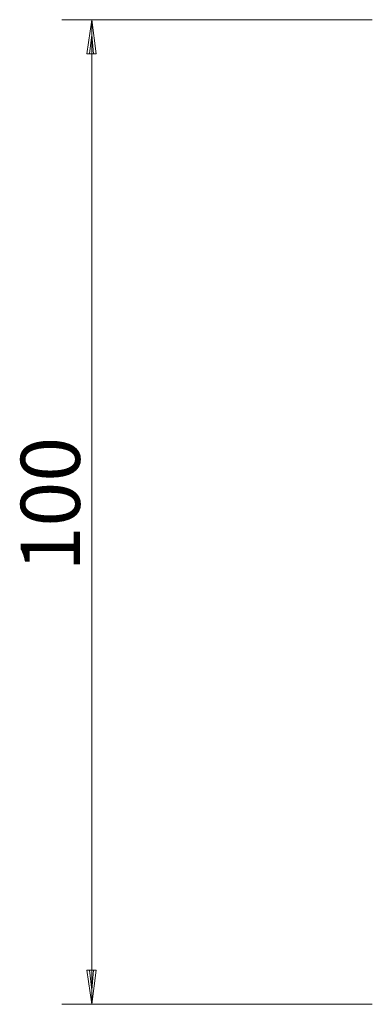
# Model space of a CAD drawing. Units: inches. Extents: x 372 to 501, y 300 to 489.
# Drawn here: x 372 to 408, y 380 to 480 of the extents above; entities that cross this region are included whole.
import ezdxf

# ---------------------------------------------------------------- set-up
doc = ezdxf.new("R2010")
doc.units = ezdxf.units.IN
doc.header["$MEASUREMENT"] = 0
doc.layers.add('Layer 1', color=7, linetype='Continuous')

msp = doc.modelspace()

# ---------------------------------------------------------------- linework, layer by layer
at = {"layer": 'Layer 1', "color": 7, "lineweight": 18, "true_color": 0xffffff}
for points in [[(408.004, 479.511), (376.556, 479.511)], [(379.6, 479.511), (379.092, 476.045)], [(380.022, 476.045), (379.6, 479.511)], [(379.6, 479.511), (379.6, 379.841)], [(379.6, 477.99), (379.346, 476.045)], [(379.769, 476.045), (379.6, 477.99)], [(379.092, 476.045), (379.769, 476.045)], [(379.346, 476.045), (380.022, 476.045)], [(379.769, 383.307), (379.092, 383.307)], [(379.092, 383.307), (379.6, 379.841)], [(380.022, 383.307), (379.346, 383.307)], [(379.346, 383.307), (379.6, 381.279)], [(379.6, 379.841), (380.022, 383.307)], [(379.6, 381.279), (379.769, 383.307)], [(376.556, 379.841), (408.004, 379.841)]]:
    msp.add_lwpolyline(points, dxfattribs=at)

# ---------------------------------------------------------------- texts
at = {"layer": 'Layer 1', "color": 7, "true_color": 0xffffff, "insert": (378.387, 423.664), "char_height": 5.9944, "attachment_point": 7, "rotation": 90}
msp.add_mtext('\\fMyriad Pro|b0|i0|c0|p34;\\W1;100', dxfattribs=at)

doc.saveas('drawing.dxf')
